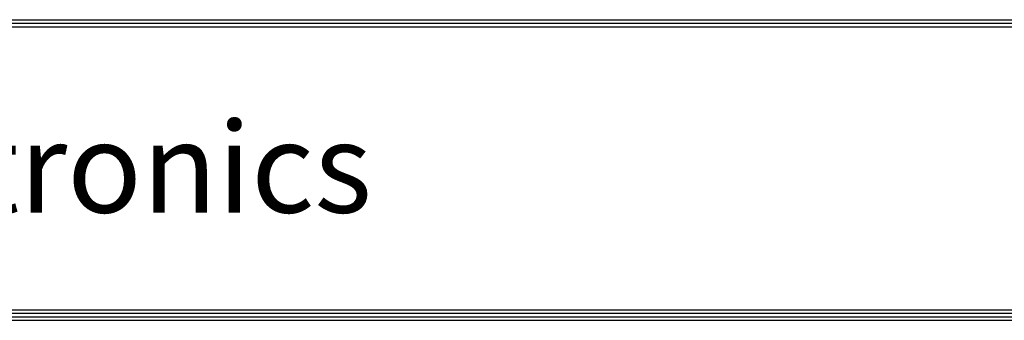
# Model space of a CAD drawing. Units: millimetres. Extents: x 0 to 7618, y 0 to 5433.
# Drawn here: x 1274 to 2548, y 193 to 582 of the extents above; entities that cross this region are included whole.
import ezdxf

# ---------------------------------------------------------------- set-up
doc = ezdxf.new("R2010")
doc.units = ezdxf.units.MM
doc.layers.add('LG-LAYOUT', color=7, linetype='Continuous')
doc.styles.add('LG-TEXT', font='arial.ttf')

msp = doc.modelspace()

# ---------------------------------------------------------------- linework, layer by layer
at = {"layer": 'LG-LAYOUT', "color": 1}
for p, q in [((231.4, 582.1), (7386.6, 582.1)), ((231.4, 582.1), (7386.6, 582.1)), ((231.4, 577.5), (7386.6, 577.5)), ((231.4, 572.9), (7386.6, 572.9)), ((231.4, 207), (7386.6, 207)), ((217.7, 193.3), (7400.3, 193.3)), ((217.7, 193.3), (7400.3, 193.3)), ((222.3, 197.9), (7395.7, 197.9)), ((222.3, 197.9), (7395.7, 197.9)), ((226.9, 202.5), (7391.2, 202.5)), ((226.9, 202.5), (7391.2, 202.5))]:
    msp.add_line(p, q, dxfattribs=at)

# ---------------------------------------------------------------- texts
at = {"layer": 'LG-LAYOUT', "color": 252, "style": 'LG-TEXT'}
msp.add_text('LG Electronics', height=117.082, dxfattribs=at).set_placement((671.2, 332.6))

doc.saveas('drawing.dxf')
